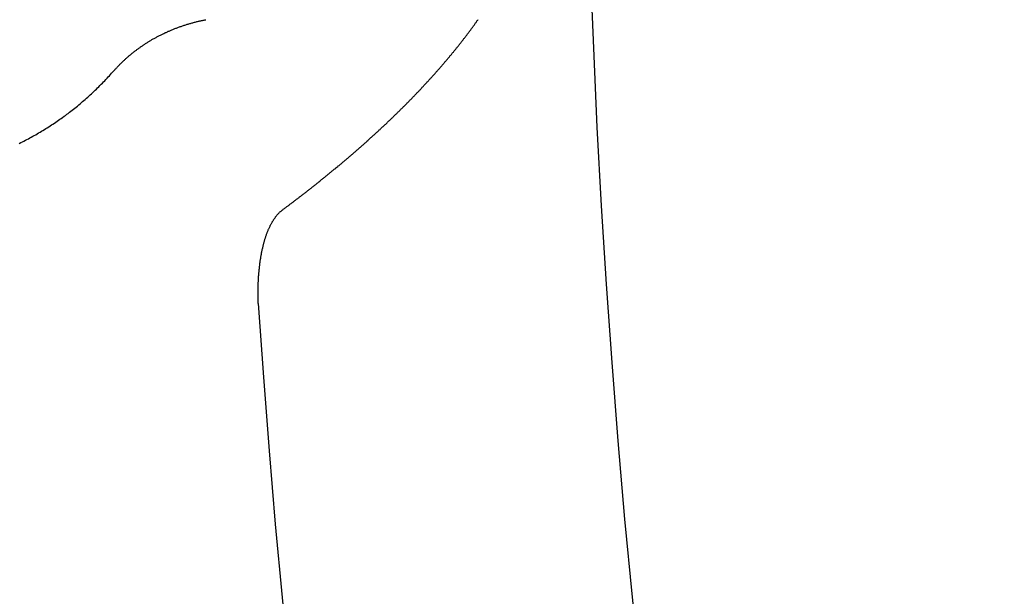
# Model space of a CAD drawing. Extents: x -636 to 861, y -764 to 575.
# Drawn here: x 6 to 8, y 0 to 0 of the extents above; entities that cross this region are included whole.
import ezdxf

# ---------------------------------------------------------------- set-up
doc = ezdxf.new("R2010")
doc.units = 0
doc.header["$LTSCALE"] = 20
doc.linetypes.add('DASHDOT', pattern=[5.5, 4, -0.6, 0.3, -0.6])
for name, color, linetype in [('ARRANGE', 1, 'CONTINUOUS'), ('BASIS', 6, 'DASHDOT'), ('DETAIL', 5, 'CONTINUOUS')]:
    doc.layers.add(name, color=color, linetype=linetype)

msp = doc.modelspace()

# ---------------------------------------------------------------- linework, layer by layer
at = {"layer": 'ARRANGE', "color": 1, "linetype": 'CONTINUOUS'}
msp.add_circle((0, 0), 40, dxfattribs=at)
at = {"layer": 'BASIS', "color": 6, "linetype": 'DASHDOT'}
msp.add_line((-205.5309, 0), (206.9527, 0), dxfattribs=at)
at = {"layer": 'DETAIL', "color": 5, "linetype": 'CONTINUOUS'}
for p, q in [((6.4062, 0.4405), (6.4074, 0.4408)), ((6.4074, 0.4408), (6.4085, 0.4412)), ((6.4085, 0.4412), (6.4097, 0.4415)), ((6.4097, 0.4415), (6.4108, 0.4418)), ((6.4108, 0.4418), (6.412, 0.4421)), ((6.412, 0.4421), (6.4131, 0.4424)), ((6.4131, 0.4424), (6.4143, 0.4427)), ((6.4143, 0.4427), (6.4154, 0.443)), ((6.4154, 0.443), (6.4166, 0.4433)), ((6.4166, 0.4433), (6.4177, 0.4435)), ((6.4177, 0.4435), (6.4189, 0.4438)), ((6.4189, 0.4438), (6.42, 0.4441)), ((6.42, 0.4441), (6.4212, 0.4443)), ((6.4212, 0.4443), (6.4224, 0.4446)), ((6.4224, 0.4446), (6.4235, 0.4448)), ((6.4235, 0.4448), (6.4247, 0.4451)), ((6.4247, 0.4451), (6.4259, 0.4453)), ((6.4259, 0.4453), (6.427, 0.4456)), ((6.427, 0.4456), (6.4282, 0.4458)), ((6.8174, 0.4403), (6.818, 0.4411)), ((6.818, 0.4411), (6.8186, 0.4419)), ((6.8186, 0.4419), (6.8192, 0.4427)), ((6.8192, 0.4427), (6.8198, 0.4436)), ((6.8198, 0.4436), (6.8204, 0.4444)), ((6.8204, 0.4444), (6.821, 0.4452)), ((6.821, 0.4452), (6.8216, 0.4461)), ((6.3679, 0.4261), (6.369, 0.4266)), ((6.369, 0.4266), (6.37, 0.4271)), ((6.37, 0.4271), (6.3711, 0.4275)), ((6.3711, 0.4275), (6.3721, 0.428)), ((6.3721, 0.428), (6.3732, 0.4285)), ((6.3732, 0.4285), (6.3742, 0.429)), ((6.3742, 0.429), (6.3753, 0.4294)), ((6.3753, 0.4294), (6.3764, 0.4299)), ((6.3764, 0.4299), (6.3774, 0.4303)), ((6.3774, 0.4303), (6.3785, 0.4308)), ((6.3785, 0.4308), (6.3795, 0.4312)), ((6.3795, 0.4312), (6.3806, 0.4317)), ((6.3806, 0.4317), (6.3817, 0.4321)), ((6.3817, 0.4321), (6.3827, 0.4325)), ((6.3827, 0.4325), (6.3838, 0.4329)), ((6.3838, 0.4329), (6.3849, 0.4334)), ((6.3849, 0.4334), (6.386, 0.4338)), ((6.386, 0.4338), (6.387, 0.4342)), ((6.387, 0.4342), (6.3881, 0.4346)), ((6.3881, 0.4346), (6.3892, 0.435)), ((6.3892, 0.435), (6.3904, 0.4354)), ((6.3904, 0.4354), (6.3915, 0.4358)), ((6.3915, 0.4358), (6.3926, 0.4362)), ((6.3926, 0.4362), (6.3937, 0.4366)), ((6.3937, 0.4366), (6.3949, 0.437)), ((6.3949, 0.437), (6.396, 0.4373)), ((6.396, 0.4373), (6.3971, 0.4377)), ((6.3971, 0.4377), (6.3983, 0.4381)), ((6.3983, 0.4381), (6.3994, 0.4385)), ((6.3994, 0.4385), (6.4005, 0.4388)), ((6.4005, 0.4388), (6.4017, 0.4392)), ((6.4017, 0.4392), (6.4028, 0.4395)), ((6.4028, 0.4395), (6.4039, 0.4399)), ((6.4039, 0.4399), (6.4051, 0.4402)), ((6.4051, 0.4402), (6.4062, 0.4405)), ((6.807, 0.4262), (6.8077, 0.427)), ((6.8077, 0.427), (6.8083, 0.4279)), ((6.8083, 0.4279), (6.809, 0.4287)), ((6.809, 0.4287), (6.8096, 0.4296)), ((6.8096, 0.4296), (6.8102, 0.4304)), ((6.8102, 0.4304), (6.8108, 0.4312)), ((6.8108, 0.4312), (6.8114, 0.4321)), ((6.8114, 0.4321), (6.812, 0.4329)), ((6.812, 0.4329), (6.8126, 0.4337)), ((6.8126, 0.4337), (6.8132, 0.4345)), ((6.8132, 0.4345), (6.8138, 0.4353)), ((6.8138, 0.4353), (6.8144, 0.4361)), ((6.8144, 0.4361), (6.815, 0.437)), ((6.815, 0.437), (6.8156, 0.4378)), ((6.8156, 0.4378), (6.8162, 0.4386)), ((6.8162, 0.4386), (6.8168, 0.4394)), ((6.8168, 0.4394), (6.8174, 0.4403)), ((6.3424, 0.4119), (6.3433, 0.4125)), ((6.3433, 0.4125), (6.3442, 0.4131)), ((6.3442, 0.4131), (6.3451, 0.4136)), ((6.3451, 0.4136), (6.346, 0.4142)), ((6.346, 0.4142), (6.3469, 0.4148)), ((6.3469, 0.4148), (6.3478, 0.4153)), ((6.3478, 0.4153), (6.3488, 0.4159)), ((6.3488, 0.4159), (6.3497, 0.4164)), ((6.3497, 0.4164), (6.3506, 0.417)), ((6.3506, 0.417), (6.3516, 0.4175)), ((6.3516, 0.4175), (6.3526, 0.4181)), ((6.3526, 0.4181), (6.3536, 0.4186)), ((6.3536, 0.4186), (6.3546, 0.4192)), ((6.3546, 0.4192), (6.3556, 0.4198)), ((6.3556, 0.4198), (6.3566, 0.4203)), ((6.3566, 0.4203), (6.3576, 0.4209)), ((6.3576, 0.4209), (6.3587, 0.4214)), ((6.3587, 0.4214), (6.3597, 0.422)), ((6.3597, 0.422), (6.3607, 0.4225)), ((6.3607, 0.4225), (6.3617, 0.423)), ((6.3617, 0.423), (6.3628, 0.4236)), ((6.3628, 0.4236), (6.3638, 0.4241)), ((6.3638, 0.4241), (6.3648, 0.4246)), ((6.3648, 0.4246), (6.3659, 0.4251)), ((6.3659, 0.4251), (6.3669, 0.4256)), ((6.3669, 0.4256), (6.3679, 0.4261)), ((6.7959, 0.4117), (6.7965, 0.4126)), ((6.7965, 0.4126), (6.7972, 0.4134)), ((6.7972, 0.4134), (6.7979, 0.4142)), ((6.7979, 0.4142), (6.7985, 0.4151)), ((6.7985, 0.4151), (6.7992, 0.4159)), ((6.7992, 0.4159), (6.7998, 0.4168)), ((6.7998, 0.4168), (6.8005, 0.4176)), ((6.8005, 0.4176), (6.8011, 0.4185)), ((6.8011, 0.4185), (6.8018, 0.4193)), ((6.8018, 0.4193), (6.8025, 0.4202)), ((6.8025, 0.4202), (6.8031, 0.421)), ((6.8031, 0.421), (6.8038, 0.4219)), ((6.8038, 0.4219), (6.8044, 0.4227)), ((6.8044, 0.4227), (6.8051, 0.4236)), ((6.8051, 0.4236), (6.8057, 0.4244)), ((6.8057, 0.4244), (6.8064, 0.4253)), ((6.8064, 0.4253), (6.807, 0.4262)), ((6.3229, 0.398), (6.3238, 0.3987)), ((6.3238, 0.3987), (6.3247, 0.3993)), ((6.3247, 0.3993), (6.3255, 0.4)), ((6.3255, 0.4), (6.3264, 0.4007)), ((6.3264, 0.4007), (6.3273, 0.4014)), ((6.3273, 0.4014), (6.3281, 0.402)), ((6.3281, 0.402), (6.329, 0.4027)), ((6.329, 0.4027), (6.3299, 0.4033)), ((6.3299, 0.4033), (6.3307, 0.4039)), ((6.3307, 0.4039), (6.3316, 0.4046)), ((6.3316, 0.4046), (6.3325, 0.4052)), ((6.3325, 0.4052), (6.3334, 0.4058)), ((6.3334, 0.4058), (6.3342, 0.4065)), ((6.3342, 0.4065), (6.3351, 0.4071)), ((6.3351, 0.4071), (6.336, 0.4077)), ((6.336, 0.4077), (6.3369, 0.4083)), ((6.3369, 0.4083), (6.3378, 0.4089)), ((6.3378, 0.4089), (6.3387, 0.4095)), ((6.3387, 0.4095), (6.3396, 0.4101)), ((6.3396, 0.4101), (6.3405, 0.4107)), ((6.3405, 0.4107), (6.3414, 0.4113)), ((6.3414, 0.4113), (6.3424, 0.4119)), ((6.7843, 0.3974), (6.785, 0.3983)), ((6.785, 0.3983), (6.7858, 0.3991)), ((6.7858, 0.3991), (6.7865, 0.4)), ((6.7865, 0.4), (6.7871, 0.4008)), ((6.7871, 0.4008), (6.7878, 0.4017)), ((6.7878, 0.4017), (6.7885, 0.4025)), ((6.7885, 0.4025), (6.7892, 0.4033)), ((6.7892, 0.4033), (6.7898, 0.4042)), ((6.7898, 0.4042), (6.7905, 0.405)), ((6.7905, 0.405), (6.7912, 0.4058)), ((6.7912, 0.4058), (6.7919, 0.4067)), ((6.7919, 0.4067), (6.7925, 0.4075)), ((6.7925, 0.4075), (6.7932, 0.4083)), ((6.7932, 0.4083), (6.7939, 0.4092)), ((6.7939, 0.4092), (6.7945, 0.41)), ((6.7945, 0.41), (6.7952, 0.4109)), ((6.7952, 0.4109), (6.7959, 0.4117)), ((6.3065, 0.3835), (6.3072, 0.3842)), ((6.3072, 0.3842), (6.3079, 0.3849)), ((6.3079, 0.3849), (6.3087, 0.3856)), ((6.3087, 0.3856), (6.3094, 0.3862)), ((6.3094, 0.3862), (6.3101, 0.3869)), ((6.3101, 0.3869), (6.3108, 0.3876)), ((6.3108, 0.3876), (6.3115, 0.3883)), ((6.3115, 0.3883), (6.3123, 0.3889)), ((6.3123, 0.3889), (6.313, 0.3896)), ((6.313, 0.3896), (6.3137, 0.3902)), ((6.3137, 0.3902), (6.3145, 0.3909)), ((6.3145, 0.3909), (6.3152, 0.3915)), ((6.3152, 0.3915), (6.3159, 0.3922)), ((6.3159, 0.3922), (6.3167, 0.3928)), ((6.3167, 0.3928), (6.3174, 0.3934)), ((6.3174, 0.3934), (6.3181, 0.394)), ((6.3181, 0.394), (6.3189, 0.3947)), ((6.3189, 0.3947), (6.3197, 0.3953)), ((6.3197, 0.3953), (6.3205, 0.396)), ((6.3205, 0.396), (6.3213, 0.3966)), ((6.3213, 0.3966), (6.3221, 0.3973)), ((6.3221, 0.3973), (6.3229, 0.398)), ((6.7727, 0.3836), (6.7734, 0.3844)), ((6.7734, 0.3844), (6.7742, 0.3853)), ((6.7742, 0.3853), (6.7749, 0.3861)), ((6.7749, 0.3861), (6.7756, 0.387)), ((6.7756, 0.387), (6.7764, 0.3879)), ((6.7764, 0.3879), (6.7771, 0.3887)), ((6.7771, 0.3887), (6.7778, 0.3896)), ((6.7778, 0.3896), (6.7785, 0.3904)), ((6.7785, 0.3904), (6.7793, 0.3913)), ((6.7793, 0.3913), (6.78, 0.3922)), ((6.78, 0.3922), (6.7807, 0.393)), ((6.7807, 0.393), (6.7814, 0.3939)), ((6.7814, 0.3939), (6.7822, 0.3948)), ((6.7822, 0.3948), (6.7829, 0.3957)), ((6.7829, 0.3957), (6.7836, 0.3965)), ((6.7836, 0.3965), (6.7843, 0.3974)), ((6.2924, 0.3685), (6.2941, 0.3703)), ((6.2941, 0.3703), (6.2957, 0.3721)), ((6.2957, 0.3721), (6.2964, 0.3729)), ((6.2964, 0.3729), (6.297, 0.3736)), ((6.297, 0.3736), (6.2977, 0.3743)), ((6.2977, 0.3743), (6.2983, 0.3751)), ((6.2983, 0.3751), (6.299, 0.3758)), ((6.299, 0.3758), (6.2997, 0.3765)), ((6.2997, 0.3765), (6.3003, 0.3772)), ((6.3003, 0.3772), (6.301, 0.3779)), ((6.301, 0.3779), (6.3017, 0.3786)), ((6.3017, 0.3786), (6.3024, 0.3794)), ((6.3024, 0.3794), (6.3031, 0.3801)), ((6.3031, 0.3801), (6.3037, 0.3808)), ((6.3037, 0.3808), (6.3044, 0.3815)), ((6.3044, 0.3815), (6.3051, 0.3821)), ((6.3051, 0.3821), (6.3058, 0.3828)), ((6.3058, 0.3828), (6.3065, 0.3835)), ((6.7601, 0.3691), (6.7609, 0.3699)), ((6.7609, 0.3699), (6.7616, 0.3708)), ((6.7616, 0.3708), (6.7624, 0.3717)), ((6.7624, 0.3717), (6.7631, 0.3725)), ((6.7631, 0.3725), (6.7639, 0.3733)), ((6.7639, 0.3733), (6.7646, 0.3742)), ((6.7646, 0.3742), (6.7653, 0.375)), ((6.7653, 0.375), (6.7661, 0.3759)), ((6.7661, 0.3759), (6.7668, 0.3767)), ((6.7668, 0.3767), (6.7676, 0.3776)), ((6.7676, 0.3776), (6.7683, 0.3784)), ((6.7683, 0.3784), (6.769, 0.3793)), ((6.769, 0.3793), (6.7698, 0.3801)), ((6.7698, 0.3801), (6.7705, 0.381)), ((6.7705, 0.381), (6.7712, 0.3818)), ((6.7712, 0.3818), (6.772, 0.3827)), ((6.772, 0.3827), (6.7727, 0.3836)), ((6.2791, 0.3542), (6.2808, 0.356)), ((6.2808, 0.356), (6.2825, 0.3577)), ((6.2825, 0.3577), (6.2842, 0.3595)), ((6.2842, 0.3595), (6.2858, 0.3613)), ((6.2858, 0.3613), (6.2875, 0.3631)), ((6.2875, 0.3631), (6.2892, 0.3649)), ((6.2892, 0.3649), (6.2908, 0.3667)), ((6.2908, 0.3667), (6.2924, 0.3685)), ((6.7474, 0.3551), (6.7482, 0.3559)), ((6.7482, 0.3559), (6.749, 0.3568)), ((6.749, 0.3568), (6.7498, 0.3577)), ((6.7498, 0.3577), (6.7506, 0.3586)), ((6.7506, 0.3586), (6.7514, 0.3594)), ((6.7514, 0.3594), (6.7522, 0.3603)), ((6.7522, 0.3603), (6.753, 0.3612)), ((6.753, 0.3612), (6.7538, 0.362)), ((6.7538, 0.362), (6.7546, 0.3629)), ((6.7546, 0.3629), (6.7554, 0.3638)), ((6.7554, 0.3638), (6.7562, 0.3647)), ((6.7562, 0.3647), (6.7569, 0.3656)), ((6.7569, 0.3656), (6.7577, 0.3664)), ((6.7577, 0.3664), (6.7585, 0.3673)), ((6.7585, 0.3673), (6.7593, 0.3682)), ((6.7593, 0.3682), (6.7601, 0.3691)), ((6.2651, 0.3405), (6.2669, 0.3422)), ((6.2669, 0.3422), (6.2686, 0.3439)), ((6.2686, 0.3439), (6.2704, 0.3456)), ((6.2704, 0.3456), (6.2722, 0.3473)), ((6.2722, 0.3473), (6.2739, 0.349)), ((6.2739, 0.349), (6.2756, 0.3507)), ((6.2756, 0.3507), (6.2774, 0.3525)), ((6.2774, 0.3525), (6.2791, 0.3542)), ((6.7337, 0.3405), (6.7345, 0.3413)), ((6.7345, 0.3413), (6.7353, 0.3422)), ((6.7353, 0.3422), (6.7362, 0.343)), ((6.7362, 0.343), (6.737, 0.3439)), ((6.737, 0.3439), (6.7378, 0.3447)), ((6.7378, 0.3447), (6.7386, 0.3456)), ((6.7386, 0.3456), (6.7394, 0.3464)), ((6.7394, 0.3464), (6.7402, 0.3473)), ((6.7402, 0.3473), (6.741, 0.3482)), ((6.741, 0.3482), (6.7418, 0.349)), ((6.7418, 0.349), (6.7426, 0.3499)), ((6.7426, 0.3499), (6.7434, 0.3507)), ((6.7434, 0.3507), (6.7442, 0.3516)), ((6.7442, 0.3516), (6.745, 0.3525)), ((6.745, 0.3525), (6.7458, 0.3533)), ((6.7458, 0.3533), (6.7466, 0.3542)), ((6.7466, 0.3542), (6.7474, 0.3551)), ((6.2486, 0.3259), (6.2505, 0.3275)), ((6.2505, 0.3275), (6.2524, 0.3291)), ((6.2524, 0.3291), (6.2542, 0.3307)), ((6.2542, 0.3307), (6.256, 0.3323)), ((6.256, 0.3323), (6.2579, 0.3339)), ((6.2579, 0.3339), (6.2597, 0.3356)), ((6.2597, 0.3356), (6.2615, 0.3372)), ((6.2615, 0.3372), (6.2633, 0.3389)), ((6.2633, 0.3389), (6.2651, 0.3405)), ((6.7201, 0.3264), (6.7209, 0.3273)), ((6.7209, 0.3273), (6.7218, 0.3282)), ((6.7218, 0.3282), (6.7227, 0.329)), ((6.7227, 0.329), (6.7235, 0.3299)), ((6.7235, 0.3299), (6.7244, 0.3308)), ((6.7244, 0.3308), (6.7252, 0.3317)), ((6.7252, 0.3317), (6.7261, 0.3326)), ((6.7261, 0.3326), (6.7269, 0.3334)), ((6.7269, 0.3334), (6.7278, 0.3343)), ((6.7278, 0.3343), (6.7286, 0.3352)), ((6.7286, 0.3352), (6.7295, 0.3361)), ((6.7295, 0.3361), (6.7304, 0.337)), ((6.7304, 0.337), (6.7312, 0.3379)), ((6.7312, 0.3379), (6.7321, 0.3387)), ((6.7321, 0.3387), (6.7329, 0.3396)), ((6.7329, 0.3396), (6.7337, 0.3405)), ((6.2315, 0.3121), (6.2334, 0.3136)), ((6.2334, 0.3136), (6.2353, 0.3151)), ((6.2353, 0.3151), (6.2373, 0.3166)), ((6.2373, 0.3166), (6.2392, 0.3181)), ((6.2392, 0.3181), (6.2411, 0.3196)), ((6.2411, 0.3196), (6.243, 0.3212)), ((6.243, 0.3212), (6.2449, 0.3227)), ((6.2449, 0.3227), (6.2468, 0.3243)), ((6.2468, 0.3243), (6.2486, 0.3259)), ((6.7062, 0.3126), (6.7071, 0.3135)), ((6.7071, 0.3135), (6.7079, 0.3143)), ((6.7079, 0.3143), (6.7088, 0.3152)), ((6.7088, 0.3152), (6.7097, 0.316)), ((6.7097, 0.316), (6.7105, 0.3169)), ((6.7105, 0.3169), (6.7114, 0.3178)), ((6.7114, 0.3178), (6.7123, 0.3186)), ((6.7123, 0.3186), (6.7132, 0.3195)), ((6.7132, 0.3195), (6.714, 0.3204)), ((6.714, 0.3204), (6.7149, 0.3212)), ((6.7149, 0.3212), (6.7158, 0.3221)), ((6.7158, 0.3221), (6.7166, 0.323)), ((6.7166, 0.323), (6.7175, 0.3238)), ((6.7175, 0.3238), (6.7184, 0.3247)), ((6.7184, 0.3247), (6.7192, 0.3256)), ((6.7192, 0.3256), (6.7201, 0.3264)), ((6.2117, 0.2979), (6.2137, 0.2992)), ((6.2137, 0.2992), (6.2157, 0.3006)), ((6.2157, 0.3006), (6.2177, 0.302)), ((6.2177, 0.302), (6.2197, 0.3034)), ((6.2197, 0.3034), (6.2217, 0.3048)), ((6.2217, 0.3048), (6.2237, 0.3063)), ((6.2237, 0.3063), (6.2256, 0.3077)), ((6.2256, 0.3077), (6.2276, 0.3092)), ((6.2276, 0.3092), (6.2295, 0.3106)), ((6.2295, 0.3106), (6.2315, 0.3121)), ((6.6909, 0.2978), (6.6918, 0.2987)), ((6.6918, 0.2987), (6.6927, 0.2996)), ((6.6927, 0.2996), (6.6936, 0.3004)), ((6.6936, 0.3004), (6.6945, 0.3013)), ((6.6945, 0.3013), (6.6954, 0.3022)), ((6.6954, 0.3022), (6.6963, 0.303)), ((6.6963, 0.303), (6.6973, 0.3039)), ((6.6973, 0.3039), (6.6982, 0.3048)), ((6.6982, 0.3048), (6.6991, 0.3057)), ((6.6991, 0.3057), (6.7, 0.3066)), ((6.7, 0.3066), (6.7009, 0.3074)), ((6.7009, 0.3074), (6.7018, 0.3083)), ((6.7018, 0.3083), (6.7027, 0.3092)), ((6.7027, 0.3092), (6.7036, 0.31)), ((6.7036, 0.31), (6.7045, 0.3109)), ((6.7045, 0.3109), (6.7053, 0.3118)), ((6.7053, 0.3118), (6.7062, 0.3126)), ((6.1891, 0.2835), (6.1912, 0.2848)), ((6.1912, 0.2848), (6.1933, 0.286)), ((6.1933, 0.286), (6.1954, 0.2873)), ((6.1954, 0.2873), (6.1974, 0.2886)), ((6.1974, 0.2886), (6.1995, 0.2899)), ((6.1995, 0.2899), (6.2016, 0.2912)), ((6.2016, 0.2912), (6.2036, 0.2925)), ((6.2036, 0.2925), (6.2057, 0.2938)), ((6.2057, 0.2938), (6.2077, 0.2951)), ((6.2077, 0.2951), (6.2097, 0.2965)), ((6.2097, 0.2965), (6.2117, 0.2979)), ((6.6762, 0.2841), (6.6771, 0.2849)), ((6.6771, 0.2849), (6.678, 0.2858)), ((6.678, 0.2858), (6.6789, 0.2866)), ((6.6789, 0.2866), (6.6799, 0.2875)), ((6.6799, 0.2875), (6.6808, 0.2883)), ((6.6808, 0.2883), (6.6817, 0.2892)), ((6.6817, 0.2892), (6.6826, 0.2901)), ((6.6826, 0.2901), (6.6835, 0.2909)), ((6.6835, 0.2909), (6.6845, 0.2918)), ((6.6845, 0.2918), (6.6854, 0.2926)), ((6.6854, 0.2926), (6.6863, 0.2935)), ((6.6863, 0.2935), (6.6872, 0.2944)), ((6.6872, 0.2944), (6.6881, 0.2952)), ((6.6881, 0.2952), (6.6891, 0.2961)), ((6.6891, 0.2961), (6.69, 0.297)), ((6.69, 0.297), (6.6909, 0.2978)), ((6.1635, 0.2695), (6.1657, 0.2706)), ((6.1657, 0.2706), (6.1679, 0.2717)), ((6.1679, 0.2717), (6.17, 0.2728)), ((6.17, 0.2728), (6.1722, 0.274)), ((6.1722, 0.274), (6.1743, 0.2751)), ((6.1743, 0.2751), (6.1764, 0.2763)), ((6.1764, 0.2763), (6.1786, 0.2775)), ((6.1786, 0.2775), (6.1807, 0.2786)), ((6.1807, 0.2786), (6.1828, 0.2798)), ((6.1828, 0.2798), (6.1849, 0.281)), ((6.1849, 0.281), (6.187, 0.2823)), ((6.187, 0.2823), (6.1891, 0.2835)), ((6.6602, 0.2696), (6.6611, 0.2704)), ((6.6611, 0.2704), (6.6621, 0.2713)), ((6.6621, 0.2713), (6.663, 0.2721)), ((6.663, 0.2721), (6.664, 0.273)), ((6.664, 0.273), (6.6649, 0.2738)), ((6.6649, 0.2738), (6.6659, 0.2747)), ((6.6659, 0.2747), (6.6668, 0.2755)), ((6.6668, 0.2755), (6.6678, 0.2764)), ((6.6678, 0.2764), (6.6687, 0.2773)), ((6.6687, 0.2773), (6.6697, 0.2781)), ((6.6697, 0.2781), (6.6706, 0.279)), ((6.6706, 0.279), (6.6715, 0.2798)), ((6.6715, 0.2798), (6.6725, 0.2807)), ((6.6725, 0.2807), (6.6734, 0.2815)), ((6.6734, 0.2815), (6.6743, 0.2824)), ((6.6743, 0.2824), (6.6752, 0.2832)), ((6.6752, 0.2832), (6.6762, 0.2841)), ((6.1591, 0.2673), (6.1613, 0.2684)), ((6.1613, 0.2684), (6.1635, 0.2695)), ((6.6439, 0.2552), (6.6449, 0.2561)), ((6.6449, 0.2561), (6.6458, 0.2569)), ((6.6458, 0.2569), (6.6468, 0.2577)), ((6.6468, 0.2577), (6.6477, 0.2586)), ((6.6477, 0.2586), (6.6487, 0.2594)), ((6.6487, 0.2594), (6.6497, 0.2603)), ((6.6497, 0.2603), (6.6506, 0.2611)), ((6.6506, 0.2611), (6.6516, 0.2619)), ((6.6516, 0.2619), (6.6525, 0.2628)), ((6.6525, 0.2628), (6.6535, 0.2636)), ((6.6535, 0.2636), (6.6545, 0.2645)), ((6.6545, 0.2645), (6.6554, 0.2653)), ((6.6554, 0.2653), (6.6564, 0.2662)), ((6.6564, 0.2662), (6.6573, 0.267)), ((6.6573, 0.267), (6.6583, 0.2679)), ((6.6583, 0.2679), (6.6592, 0.2687)), ((6.6592, 0.2687), (6.6602, 0.2696)), ((6.6275, 0.2412), (6.6285, 0.242)), ((6.6285, 0.242), (6.6294, 0.2428)), ((6.6294, 0.2428), (6.6304, 0.2436)), ((6.6304, 0.2436), (6.6314, 0.2445)), ((6.6314, 0.2445), (6.6323, 0.2453)), ((6.6323, 0.2453), (6.6333, 0.2461)), ((6.6333, 0.2461), (6.6342, 0.2469)), ((6.6342, 0.2469), (6.6352, 0.2477)), ((6.6352, 0.2477), (6.6362, 0.2486)), ((6.6362, 0.2486), (6.6371, 0.2494)), ((6.6371, 0.2494), (6.6381, 0.2502)), ((6.6381, 0.2502), (6.6391, 0.251)), ((6.6391, 0.251), (6.64, 0.2519)), ((6.64, 0.2519), (6.641, 0.2527)), ((6.641, 0.2527), (6.642, 0.2535)), ((6.642, 0.2535), (6.6429, 0.2544)), ((6.6429, 0.2544), (6.6439, 0.2552)), ((6.611, 0.2274), (6.612, 0.2282)), ((6.612, 0.2282), (6.6129, 0.229)), ((6.6129, 0.229), (6.6139, 0.2298)), ((6.6139, 0.2298), (6.6149, 0.2306)), ((6.6149, 0.2306), (6.6159, 0.2314)), ((6.6159, 0.2314), (6.6168, 0.2322)), ((6.6168, 0.2322), (6.6178, 0.233)), ((6.6178, 0.233), (6.6188, 0.2339)), ((6.6188, 0.2339), (6.6197, 0.2347)), ((6.6197, 0.2347), (6.6207, 0.2355)), ((6.6207, 0.2355), (6.6217, 0.2363)), ((6.6217, 0.2363), (6.6227, 0.2371)), ((6.6227, 0.2371), (6.6236, 0.2379)), ((6.6236, 0.2379), (6.6246, 0.2387)), ((6.6246, 0.2387), (6.6256, 0.2395)), ((6.6256, 0.2395), (6.6265, 0.2404)), ((6.6265, 0.2404), (6.6275, 0.2412)), ((6.5928, 0.2126), (6.5937, 0.2134)), ((6.5937, 0.2134), (6.5946, 0.2141)), ((6.5946, 0.2141), (6.5956, 0.2149)), ((6.5956, 0.2149), (6.5965, 0.2156)), ((6.5965, 0.2156), (6.5975, 0.2164)), ((6.5975, 0.2164), (6.5984, 0.2172)), ((6.5984, 0.2172), (6.5993, 0.2179)), ((6.5993, 0.2179), (6.6003, 0.2187)), ((6.6003, 0.2187), (6.6012, 0.2194)), ((6.6012, 0.2194), (6.6022, 0.2202)), ((6.6022, 0.2202), (6.6031, 0.221)), ((6.6031, 0.221), (6.6041, 0.2218)), ((6.6041, 0.2218), (6.6051, 0.2226)), ((6.6051, 0.2226), (6.606, 0.2234)), ((6.606, 0.2234), (6.607, 0.2242)), ((6.607, 0.2242), (6.608, 0.225)), ((6.608, 0.225), (6.609, 0.2258)), ((6.609, 0.2258), (6.61, 0.2266)), ((6.61, 0.2266), (6.611, 0.2274)), ((6.5746, 0.1983), (6.5756, 0.1991)), ((6.5756, 0.1991), (6.5766, 0.1998)), ((6.5766, 0.1998), (6.5776, 0.2006)), ((6.5776, 0.2006), (6.5785, 0.2013)), ((6.5785, 0.2013), (6.5795, 0.2021)), ((6.5795, 0.2021), (6.5804, 0.2028)), ((6.5804, 0.2028), (6.5814, 0.2036)), ((6.5814, 0.2036), (6.5823, 0.2043)), ((6.5823, 0.2043), (6.5833, 0.2051)), ((6.5833, 0.2051), (6.5842, 0.2058)), ((6.5842, 0.2058), (6.5852, 0.2066)), ((6.5852, 0.2066), (6.5861, 0.2073)), ((6.5861, 0.2073), (6.5871, 0.2081)), ((6.5871, 0.2081), (6.588, 0.2088)), ((6.588, 0.2088), (6.589, 0.2096)), ((6.589, 0.2096), (6.5899, 0.2103)), ((6.5899, 0.2103), (6.5909, 0.2111)), ((6.5909, 0.2111), (6.5918, 0.2119)), ((6.5918, 0.2119), (6.5928, 0.2126)), ((6.5569, 0.1846), (6.5578, 0.1853)), ((6.5578, 0.1853), (6.5586, 0.1859)), ((6.5586, 0.1859), (6.5595, 0.1866)), ((6.5595, 0.1866), (6.5604, 0.1873)), ((6.5604, 0.1873), (6.5612, 0.1879)), ((6.5612, 0.1879), (6.5621, 0.1886)), ((6.5621, 0.1886), (6.563, 0.1893)), ((6.563, 0.1893), (6.5638, 0.1899)), ((6.5638, 0.1899), (6.5647, 0.1906)), ((6.5647, 0.1906), (6.5655, 0.1912)), ((6.5655, 0.1912), (6.5664, 0.1919)), ((6.5664, 0.1919), (6.5672, 0.1925)), ((6.5672, 0.1925), (6.5681, 0.1932)), ((6.5681, 0.1932), (6.569, 0.1939)), ((6.569, 0.1939), (6.5699, 0.1946)), ((6.5699, 0.1946), (6.5708, 0.1953)), ((6.5708, 0.1953), (6.5718, 0.196)), ((6.5718, 0.196), (6.5727, 0.1968)), ((6.5727, 0.1968), (6.5737, 0.1975)), ((6.5737, 0.1975), (6.5746, 0.1983)), ((6.5383, 0.1705), (6.5388, 0.171)), ((6.5388, 0.171), (6.5394, 0.1714)), ((6.5394, 0.1714), (6.5403, 0.1721)), ((6.5403, 0.1721), (6.5412, 0.1727)), ((6.5412, 0.1727), (6.542, 0.1734)), ((6.542, 0.1734), (6.5429, 0.1741)), ((6.5429, 0.1741), (6.5438, 0.1747)), ((6.5438, 0.1747), (6.5447, 0.1754)), ((6.5447, 0.1754), (6.5455, 0.176)), ((6.5455, 0.176), (6.5464, 0.1767)), ((6.5464, 0.1767), (6.5473, 0.1773)), ((6.5473, 0.1773), (6.5482, 0.178)), ((6.5482, 0.178), (6.549, 0.1787)), ((6.549, 0.1787), (6.5499, 0.1793)), ((6.5499, 0.1793), (6.5508, 0.18)), ((6.5508, 0.18), (6.5517, 0.1806)), ((6.5517, 0.1806), (6.5525, 0.1813)), ((6.5525, 0.1813), (6.5534, 0.1819)), ((6.5534, 0.1819), (6.5543, 0.1826)), ((6.5543, 0.1826), (6.5551, 0.1833)), ((6.5551, 0.1833), (6.556, 0.1839)), ((6.556, 0.1839), (6.5569, 0.1846)), ((6.5259, 0.1563), (6.5262, 0.1569)), ((6.5262, 0.1569), (6.5266, 0.1575)), ((6.5266, 0.1575), (6.5271, 0.1581)), ((6.5271, 0.1581), (6.5275, 0.1587)), ((6.5275, 0.1587), (6.5279, 0.1593)), ((6.5279, 0.1593), (6.5283, 0.1599)), ((6.5283, 0.1599), (6.5288, 0.1605)), ((6.5288, 0.1605), (6.5292, 0.1611)), ((6.5292, 0.1611), (6.5297, 0.1617)), ((6.5297, 0.1617), (6.5301, 0.1623)), ((6.5301, 0.1623), (6.5306, 0.1628)), ((6.5306, 0.1628), (6.531, 0.1634)), ((6.531, 0.1634), (6.5315, 0.164)), ((6.5315, 0.164), (6.532, 0.1645)), ((6.532, 0.1645), (6.5325, 0.165)), ((6.5325, 0.165), (6.533, 0.1656)), ((6.533, 0.1656), (6.5334, 0.1661)), ((6.5334, 0.1661), (6.534, 0.1666)), ((6.534, 0.1666), (6.5345, 0.1672)), ((6.5345, 0.1672), (6.535, 0.1677)), ((6.535, 0.1677), (6.5355, 0.1682)), ((6.5355, 0.1682), (6.5361, 0.1687)), ((6.5361, 0.1687), (6.5366, 0.1691)), ((6.5366, 0.1691), (6.5372, 0.1696)), ((6.5372, 0.1696), (6.5377, 0.1701)), ((6.5377, 0.1701), (6.5383, 0.1705)), ((6.5183, 0.1415), (6.5186, 0.1423)), ((6.5186, 0.1423), (6.519, 0.1432)), ((6.519, 0.1432), (6.5194, 0.1441)), ((6.5194, 0.1441), (6.5198, 0.145)), ((6.5198, 0.145), (6.5202, 0.1459)), ((6.5202, 0.1459), (6.5206, 0.1467)), ((6.5206, 0.1467), (6.5211, 0.1476)), ((6.5211, 0.1476), (6.5215, 0.1485)), ((6.5215, 0.1485), (6.522, 0.1494)), ((6.522, 0.1494), (6.5224, 0.1503)), ((6.5224, 0.1503), (6.5228, 0.1511)), ((6.5228, 0.1511), (6.5232, 0.1518)), ((6.5232, 0.1518), (6.5236, 0.1525)), ((6.5236, 0.1525), (6.524, 0.1532)), ((6.524, 0.1532), (6.5244, 0.1539)), ((6.5244, 0.1539), (6.5248, 0.1545)), ((6.5248, 0.1545), (6.5251, 0.1551)), ((6.5251, 0.1551), (6.5255, 0.1557)), ((6.5255, 0.1557), (6.5259, 0.1563)), ((6.5133, 0.1271), (6.5135, 0.128)), ((6.5135, 0.128), (6.5138, 0.1289)), ((6.5138, 0.1289), (6.5141, 0.1298)), ((6.5141, 0.1298), (6.5144, 0.1307)), ((6.5144, 0.1307), (6.5146, 0.1316)), ((6.5146, 0.1316), (6.5149, 0.1325)), ((6.5149, 0.1325), (6.5152, 0.1335)), ((6.5152, 0.1335), (6.5156, 0.1344)), ((6.5156, 0.1344), (6.5159, 0.1353)), ((6.5159, 0.1353), (6.5162, 0.1362)), ((6.5162, 0.1362), (6.5165, 0.1371)), ((6.5165, 0.1371), (6.5169, 0.138)), ((6.5169, 0.138), (6.5172, 0.1388)), ((6.5172, 0.1388), (6.5175, 0.1397)), ((6.5175, 0.1397), (6.5179, 0.1406)), ((6.5179, 0.1406), (6.5183, 0.1415)), ((6.5097, 0.1128), (6.51, 0.1139)), ((6.51, 0.1139), (6.5102, 0.1151)), ((6.5102, 0.1151), (6.5105, 0.1163)), ((6.5105, 0.1163), (6.5107, 0.1174)), ((6.5107, 0.1174), (6.511, 0.1185)), ((6.511, 0.1185), (6.5113, 0.1196)), ((6.5113, 0.1196), (6.5115, 0.1207)), ((6.5115, 0.1207), (6.5118, 0.1217)), ((6.5118, 0.1217), (6.512, 0.1226)), ((6.512, 0.1226), (6.5123, 0.1235)), ((6.5123, 0.1235), (6.5125, 0.1244)), ((6.5125, 0.1244), (6.5128, 0.1253)), ((6.5128, 0.1253), (6.513, 0.1262)), ((6.513, 0.1262), (6.5133, 0.1271)), ((6.5073, 0.0991), (6.5074, 0.1003)), ((6.5074, 0.1003), (6.5076, 0.1014)), ((6.5076, 0.1014), (6.5078, 0.1026)), ((6.5078, 0.1026), (6.508, 0.1037)), ((6.508, 0.1037), (6.5082, 0.1048)), ((6.5082, 0.1048), (6.5084, 0.106)), ((6.5084, 0.106), (6.5086, 0.1071)), ((6.5086, 0.1071), (6.5088, 0.1082)), ((6.5088, 0.1082), (6.509, 0.1093)), ((6.509, 0.1093), (6.5092, 0.1105)), ((6.5092, 0.1105), (6.5095, 0.1116)), ((6.5095, 0.1116), (6.5097, 0.1128)), ((6.5054, 0.0843), (6.5055, 0.0854)), ((6.5055, 0.0854), (6.5057, 0.0866)), ((6.5057, 0.0866), (6.5058, 0.0877)), ((6.5058, 0.0877), (6.5059, 0.0888)), ((6.5059, 0.0888), (6.506, 0.0899)), ((6.506, 0.0899), (6.5062, 0.0911)), ((6.5062, 0.0911), (6.5063, 0.0922)), ((6.5063, 0.0922), (6.5064, 0.0934)), ((6.5064, 0.0934), (6.5066, 0.0945)), ((6.5066, 0.0945), (6.5068, 0.0957)), ((6.5068, 0.0957), (6.5069, 0.0968)), ((6.5069, 0.0968), (6.5071, 0.098)), ((6.5071, 0.098), (6.5073, 0.0991)), ((6.5044, 0.0705), (6.5045, 0.0718)), ((6.5045, 0.0731), (6.5046, 0.0744)), ((6.5045, 0.0718), (6.5045, 0.0731)), ((6.5046, 0.0744), (6.5047, 0.0757)), ((6.5047, 0.0757), (6.5048, 0.077)), ((6.5048, 0.077), (6.5049, 0.0783)), ((6.5049, 0.0783), (6.505, 0.0795)), ((6.505, 0.0795), (6.5051, 0.0808)), ((6.5051, 0.0808), (6.5052, 0.082)), ((6.5052, 0.082), (6.5053, 0.0831)), ((6.5053, 0.0831), (6.5054, 0.0843)), ((6.5039, 0.0578), (6.504, 0.0591)), ((6.5039, 0.0565), (6.5039, 0.0578)), ((6.504, 0.0616), (6.5041, 0.0629)), ((6.504, 0.0603), (6.504, 0.0616)), ((6.504, 0.0591), (6.504, 0.0603)), ((6.5041, 0.0654), (6.5042, 0.0667)), ((6.5041, 0.0642), (6.5041, 0.0654)), ((6.5041, 0.0629), (6.5041, 0.0642)), ((6.5042, 0.0667), (6.5043, 0.068)), ((6.5043, 0.0693), (6.5044, 0.0705)), ((6.5043, 0.068), (6.5043, 0.0693)), ((6.5039, 0.0552), (6.5039, 0.0565)), ((6.5039, 0.054), (6.5039, 0.0552)), ((6.5039, 0.0527), (6.5039, 0.054)), ((6.5039, 0.0514), (6.5039, 0.0527)), ((6.5039, 0.0501), (6.5039, 0.0514)), ((6.5039, 0.0488), (6.5039, 0.0501)), ((6.5039, 0.0476), (6.5039, 0.0488)), ((6.5039, 0.0463), (6.5039, 0.0476)), ((6.5039, 0.045), (6.5039, 0.0463)), ((6.5039, 0.0437), (6.5039, 0.045)), ((6.504, 0.0425), (6.5039, 0.0437)), ((6.504, 0.0412), (6.504, 0.0425)), ((6.504, 0.0399), (6.504, 0.0412)), ((6.5041, 0.0386), (6.504, 0.0399)), ((6.5041, 0.0373), (6.5041, 0.0386)), ((6.5041, 0.0361), (6.5041, 0.0373))]:
    msp.add_line(p, q, dxfattribs=at)
msp.add_circle((21.1355, 1.0065), 76.9935, dxfattribs=at)
for radius, start, end in [(101.899, 18.194281, 255.000006), (101.8394, 18.205243, 334.126383), (14.1604, 181.05222, 238.94778), (14.6635, 183.79452, 236.20549)]:
    msp.add_arc((21.1355, 1.0065), radius, start, end, dxfattribs=at)

doc.saveas('drawing.dxf')
